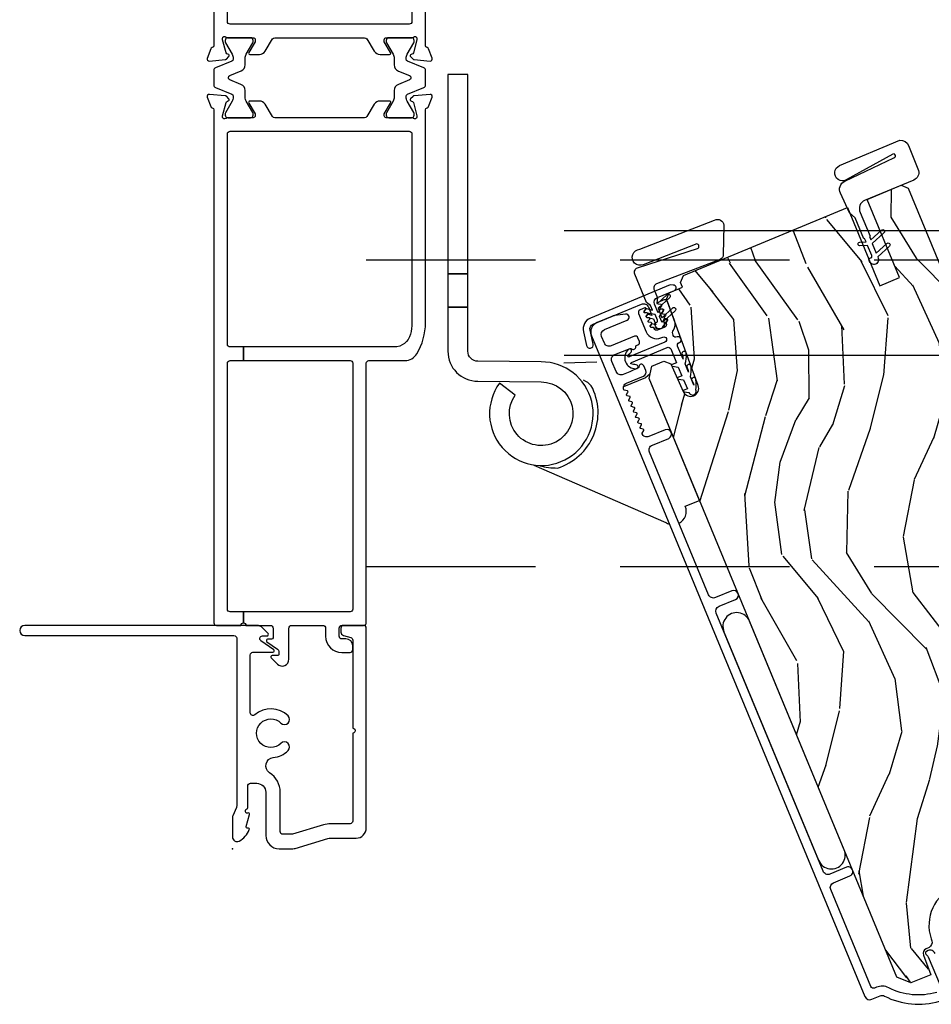
# Model space of a CAD drawing. Units: inches. Extents: x 1 to 731, y -15 to 159.
# Drawn here: x 111 to 116, y 148 to 154 of the extents above; entities that cross this region are included whole.
import ezdxf

# ---------------------------------------------------------------- set-up
doc = ezdxf.new("R2010")
doc.units = ezdxf.units.IN
doc.header["$MEASUREMENT"] = 0
doc.linetypes.add('ACAD_ISO03W100', pattern=[30, 12, -18])
doc.linetypes.add('DASHEDX2', pattern=[1.5, 1, -0.5])
doc.layers.add('ZP-ANNO-NPLT', color=7, linetype='Continuous', plot=False)
for name, color, linetype in [('ZP-SECT-ALUM', 63, 'Continuous'), ('ZP-SECT-HDWR', 53, 'Continuous'), ('ZP-SECT-LOWR-TRCK', 155, 'ACAD_ISO03W100'), ('ZP-SECT-UPPR-TRCK', 155, 'DASHEDX2'), ('ZP-SECT-VINL', 130, 'Continuous'), ('ZP-SECT-WDHA', 11, 'Continuous'), ('ZP-SECT-WOOD', 104, 'Continuous'), ('ZP-SECT-WSTP', 40, 'Continuous')]:
    doc.layers.add(name, color=color, linetype=linetype)

# ---------------------------------------------------------------- blocks, each defined once
blk = doc.blocks.new('CS Dia AS MP OSF 4P (2L 2R)')
at = {"layer": 'ZP-SECT-WDHA'}
h = blk.add_hatch(dxfattribs=at)
h.set_pattern_fill('WOOD3', color=256, scale=1.999999999999999, angle=82.50000000000001, style=0, pattern_type=2)
h.set_pattern_definition([(77.73640000000002, (-100.5993221480264, 47.13976555144927), (-4.854449408828777, -21.55073865265006), [0.2408319999999999, -23.84235799999999]), (93.80989999999981, (-100.5481669646661, 47.37510179433456), (-0.938675293453107, 8.19261214889175), [0.3059419999999987, -9.892097999999958]), (127.4999999999999, (-100.5684957986825, 47.68036682427992), (-1.982890336350767, 0.2610524652224899), [0.2262739999999999, -2.602151999999999]), (129.3475999999998, (-100.7062427857471, 47.85988219285494), (-26.08860683641216, 31.67624686150485), [0.4386339999999997, -43.42478999999995]), (95.4945999999999, (-100.9843472837207, 48.1990840327775), (1.616302981716498, -18.36811316359223), [0.266833999999998, -26.41649399999987]), (82.49999999999999, (-101.0098971654259, 48.46469126826793), (-1.721837338307516, 2.243942107187724), [0.5, -1.499999999999999]), (73.03769999999992, (-100.9446340693159, 48.96041369895479), (-3.288148157166777, -9.65339824921611), [0.24331, -11.922214]), (76.78940000000003, (-101.1347023731682, 47.21024969524807), (-4.332363639049049, -17.58495363394756), [0.2009979999999996, -19.89875399999995]), (82.49999999999999, (-101.0887682374967, 47.40592814367846), (-1.721837338307516, 2.243942107187724), [0.2999999999999999, -1.699999999999999]), (110.8007999999999, (-101.0496103798308, 47.70336160209057), (-9.025780978220496, 23.37809389652631), [0.2952959999999989, -29.23434999999993]), (134.6249999999999, (-101.1544758504458, 47.97941093295861), (8.870236803327366, -9.236824275958952), [0.4560699999999997, -22.34743799999999]), (121.7893999999998, (-101.4748486667188, 48.30400492334246), (-8.348133410250709, 13.20260143081702), [0.2842539999999998, -28.14108799999998]), (88.84019999999997, (-101.6245929794777, 48.54561750744434), (0.1055260659192392, 16.12416939404667), [0.3622159999999999, -17.748554]), (70.61130000000001, (-101.6172613447334, 48.9077587052277), (-9.603422736073467, -26.97729086317302), [0.3883299999999996, -38.44464599999996]), (75.79020000000003, (-101.7493981872199, 47.29117593442452), (4.332349310355575, 17.58495869603512), [0.3423439999999979, -33.89213999999974]), (85.86649999999997, (-101.6653614874102, 47.62304613960279), (2.19392651216939, 31.98728946595056), [0.3405879999999977, -33.71818599999971]), (116.1900999999997, (-101.6408114792829, 47.9627479163143), (1.460787715492902, -4.226831301420606), [0.3605559999999974, -6.850547999999957]), (129.9895999999999, (-101.7999425938916, 48.28628661317049), (-19.20128272815054, 22.70045731615738), [0.3255759999999994, -32.23206399999992]), (97.43139999999995, (-102.0091735983329, 48.5357307688055), (-3.077086759832702, 22.59494436907119), [0.3104839999999997, -30.73786599999997]), (82.49999999999999, (-102.0493313295769, 48.84360632259523), (-1.721837338307516, 2.243942107187724), [0.2399999999999999, -1.759999999999999]), (69.50540000000001, (-102.018005043444, 49.08155308932498), (6.315246302483974, 17.32390489058971), [0.2668339999999997, -26.41649399999998]), (82.49999999999999, (-100.1813046559829, 47.71008246014623), (-1.721837338307516, 2.243942107187724), [0, -1.999999999999999]), (305.6524, (-100.4421907805734, 48.02684487899688), (-23.84467661398029, 33.39807508031848), [0.4386339999999999, -43.42478999999999]), (289.0651, (-102.1694154264193, 47.93147705013137), (1.721840154517677, -2.243940779298451), [0.1788859999999999, -4.293249999999997]), (270.6301, (-102.1109840282646, 47.76240377693392), (0.416574197115617, -12.15839010950699), [0.2828419999999993, -13.85929199999998]), (239.3014, (-102.1078735676312, 47.47957816806047), (-5.271043925239817, -9.392342964836855), [0.1523159999999996, -15.07922999999997]), (109.0651, (-100.4421907805734, 48.02684487899688), (-1.721840154517676, 2.24394077929845), [0.2236059999999989, -4.248529999999967]), (89.20979999999997, (-100.5152300282668, 48.23818647049364), (-0.366594130496992, -18.10706027028366), [0.3423439999999978, -33.89213999999972]), (72.37529999999995, (-100.5105089173669, 48.58049877104957), (10.38657641803994, 32.92596349131785), [0.5688579999999999, -56.31699199999999]), (72.19519999999994, (-100.3812042785241, 47.11104978916085), (3.549194118972857, 11.6362891950546), [0.2236059999999999, -22.13707199999999]), (98.02409999999993, (-100.3128307217807, 47.32394661097427), (3.077088265156826, -22.59494555510949), [0.3736299999999972, -36.98945199999964]), (125.3788999999998, (-100.3649857787189, 47.6939193802909), (20.40099497896829, -28.9101965168992), [0.3820999999999997, -37.82784599999997]), (117.1951999999998, (-100.5862141088545, 48.00546075145277), (-11.26972278541367, 21.65625478231745), [0.3162279999999977, -31.30654799999985]), (91.96229999999994, (-100.7307373739246, 48.28673113000951), (-0.677623908815733, 10.17550204656504), [0.3649659999999999, -11.80055999999999]), (75.91809999999991, (-100.7432346364078, 48.65148285163733), (-8.403643984645083, -33.18702684098703), [0.5234499999999939, -51.8215599999996]), (74.36989999999994, (-100.8769267092111, 47.17631288527087), (-3.549202693686155, -11.63628567695856), [0.2828419999999999, -13.859292]), (93.80989999999981, (-100.8007215809344, 47.44869639876674), (-0.938675293453107, 8.19261214889175), [0.3059419999999987, -9.892097999999958]), (125.0103999999998, (-100.8210504149509, 47.7539614287121), (16.95730032980559, -24.42232557095722), [0.3255759999999996, -32.23206399999995]), (127.4999999999999, (-101.0078419983203, 48.0206239577302), (-1.982890336350767, 0.2610524652224899), [0.367696, -2.460731999999999]), (99.85399999999994, (-101.2316808523003, 48.31233643166462), (4.537866464765198, -26.82177850192747), [0.3352619999999996, -33.19084799999995]), (79.13350000000004, (-101.2890569569273, 48.64265140652626), (-6.159749435910516, -31.46517897305069), [0.3405879999999998, -33.71818599999997]), (65.39729999999997, (-101.224849154345, 48.97713213554894), (8.559184528483597, 19.04574468290349), [0.2720299999999996, -26.93091199999997]), (73.75379999999991, (-101.372649139898, 47.24157598138091), (3.810264562884827, 13.61917326320919), [0.2630579999999997, -26.04283399999998]), (97.43139999999995, (-101.2990545354657, 47.4941305976493), (-3.077086759832702, 22.59494436907119), [0.3104839999999997, -30.73786599999997]), (114.5053999999997, (-101.3392122667097, 47.80200615143906), (4.643409713350138, -10.69760396324997), [0.3773599999999995, -18.49060399999997]), (132.3990999999999, (-101.495732857474, 48.14537374552267), (22.90599449945316, -25.20546460442578), [0.4967899999999996, -49.18217999999995]), (98.44539999999994, (-101.8307135232856, 48.51223605420591), (0.9386799324112903, -8.192611497668391), [0.2912039999999976, -14.26901599999992]), (76.49100000000006, (-101.8734817783739, 48.80028271076819), (4.593412148763846, 19.56784452728324), [0.3820999999999998, -37.82784599999998]), (59.30140000000001, (-101.7842240308754, 49.17181071040142), (5.271043925239818, 9.392342964836851), [0.1523159999999996, -15.07922999999997]), (73.03769999999992, (-101.9675160567222, 47.31989169671294), (-3.288148157166777, -9.65339824921611), [0.24331, -11.922214]), (92.5079999999995, (-101.8965319761345, 47.55261741575384), (-1.094210217837153, 22.33389174228971), [0.3452539999999997, -34.18009999999996]), (119.9053999999999, (-101.9116397624621, 47.89754024015417), (-16.43523793172788, 28.38807789716036), [0.428018, -42.37384999999998]), (111.5545999999999, (-100.1421467983168, 48.00751591855834), (-6.104192153450096, 14.92443836665347), [0.2059119999999998, -20.38534799999998]), (93.28429999999977, (-100.2177965698546, 48.19902861282765), (1.771832236716466, -32.50939187665779), [0.4275519999999983, -42.32756599999976]), (75.37500000000001, (-100.2422911580321, 48.62587754998225), (-3.810253106173064, -13.61917687650023), [0.4837359999999996, -15.64077999999999])])
edge = h.paths.add_edge_path()
edge.add_arc((4.363264061885942, -0.4532798026014007), 0.2499999999999901, 112.5000000000162, 198.4999999998841)
edge.add_line((4.126183148084237, -0.5326059667021923), (4.130183675041052, -0.5445622814610545))
edge.add_arc((4.100785641729657, -0.5543987258094774), 0.0309999999999639, -65.5000000005769, 18.499999999773422, ccw=False)
edge.add_line((4.1136411322517, -0.582607525206754), (4.096520390260479, -0.5904098968462109))
edge.add_arc((4.109375880782607, -0.6186186962434306), 0.0309999999999586, 114.4999999995917, 200.500000000119)
edge.add_line((4.080339042915966, -0.6294751250625268), (4.123384769252425, -0.7446061499437066))
edge.add_line((4.123384769252425, -0.7446061499437066), (4.00674731347658, -0.7929189660066243))
edge.add_line((4.00674731347658, -0.7929189660066243), (3.924433846689339, -0.7588236116973235))
edge.add_line((3.924433846689339, -0.7588236116973235), (2.460478494295102, 2.775477254761483))
edge.add_line((2.460478494295102, 2.775477254761483), (2.476032787236135, 2.849151555039156))
edge.add_line((2.476032787236135, 2.849151555039156), (2.546692524551872, 2.878419776549037))
edge.add_line((2.546692524551872, 2.878419776549037), (2.588186457566393, 2.86207488166022))
edge.add_line((2.588186457566393, 2.86207488166022), (2.662634816210356, 2.698712868302322))
edge.add_arc((2.705970879762517, 2.718462250274541), 0.047624074715223, 204.500000000074, 380.1401915029139)
edge.add_line((2.750682882928799, 2.734860093588196), (2.563514349324464, 3.245159183462703))
edge.add_line((2.563514349324464, 3.245159183462703), (2.578938926662317, 3.282397407265534))
edge.add_line((2.578938926662317, 3.282397407265534), (2.656810132319264, 3.314652716767))
edge.add_line((2.656810132319264, 3.314652716767), (2.645940468551543, 3.34372495311166))
edge.add_line((2.645940468551543, 3.34372495311166), (2.663549094816289, 3.385093598947776))
edge.add_line((2.663549094816289, 3.385093598947776), (3.631864603022677, 3.786183015103034))
edge.add_line((3.631864603022677, 3.786183015103034), (3.823206319205155, 3.32424324884738))
edge.add_line((3.823206319205155, 3.32424324884738), (3.938691260769132, 3.372078677893028))
edge.add_line((3.938691260769132, 3.372078677893028), (3.747349544586541, 3.834018444148654))
edge.add_line((3.747349544586541, 3.834018444148654), (3.949679162206621, 3.917826115836533))
edge.add_line((3.949679162206621, 3.917826115836533), (3.990182614117657, 3.901049036732132))
edge.add_line((3.990182614117657, 3.901049036732132), (5.480982325341642, 0.3019401551132432))
edge.add_line((5.480982325341642, 0.3019401551132432), (5.470158403338587, 0.2758088958158851))
edge.add_line((5.470158403338587, 0.2758088958158851), (5.257666110861009, 0.1877917063719678))
edge.add_line((5.257666110861009, 0.1877917063719678), (5.231731984826183, 0.2446989521585294))
edge.add_line((5.231731984826183, 0.2446989521585294), (5.082595959398759, 0.1829247877880959))
edge.add_line((5.082595959398759, 0.1829247877880959), (5.104497262409836, 0.1243470920099128))
edge.add_line((5.104497262409836, 0.1243470920099128), (4.267593203794604, -0.2223099194736164))
at = {"layer": 'ZP-ANNO-NPLT'}
blk.add_point((0, 0), dxfattribs=at)
at = {"layer": 'ZP-SECT-ALUM'}
for points in [[(-0.1097843847904869, 5.242683723639686), (-0.1097851958385263, 4.741577994735848, -0.3628202753571638), (-0.1193611315628686, 4.729841807319132, 0.2661165284308846), (-0.1282612565056524, 4.722184261255904), (-0.148442040925147, 4.666739391730857, 0.5503284149594397), (-0.1362526472787522, 4.650938866398064), (-0.0431641527725333, 4.659082907594836, 0.1785055812603), (-0.0357771353004637, 4.662579829003163), (-0.0215399823093776, 4.676816142914731, 0.7215609525349089), (-0.0268433324220041, 4.690788677098851, -0.3260121852663949), (-0.0378275622213096, 4.699343239180961), (-0.0586049821841925, 4.776876784948115), (-0.0586032772707768, 4.784746669979824, -0.6885002580700474), (-0.0379888343529729, 4.792620686515249, 0.2138338738781594), (-0.0291667963024338, 4.788683692924564), (0.1224991030442197, 4.788683678247537, -0.4142135623730951), (0.1343101278473568, 4.776872653444399), (0.1343130925881724, 4.764849257232867), (0.0960156623575586, 4.702105132388226, 0.579096204746165), (0.1028140617056579, 4.690258471553534), (0.1589393647262796, 4.69025847155467, 0.2638591919867351), (0.1927301208627341, 4.709424841281702), (0.2364339442565324, 4.781020031473531, -0.2614086673311027), (0.2500906363675313, 4.788683678247537), (0.780340718687512, 4.788683678247537, -0.261421375737156), (0.7939978076553871, 4.781019382029739), (0.8378873677647789, 4.709116740078798, 0.2614155817398207), (0.8714919640301559, 4.690258471554614), (0.9276172884440256, 4.690258471555239, 0.5866552370543566), (0.9343243153065259, 4.702257533398665), (0.8961207242166437, 4.76484791803864), (0.8961212276506103, 4.776872653444399, -0.4142135623730946), (0.9079322524537474, 4.788683678247593), (1.05963539287859, 4.788683692926497, 0.2130096993200666), (1.06842018985094, 4.792620686515249, -0.6829543392121815), (1.089033288299106, 4.784924875814908), (1.089033288299106, 4.776859271387479), (1.068326014934541, 4.699587486440748, -0.2691783910170173), (1.059959112677461, 4.691184820301145), (1.059963114546462, 4.691185356150413), (1.055501840771285, 4.68999049763056, 0.5773815281519661), (1.051970425492982, 4.676817055201581), (1.066291144985143, 4.662496335733806, 0.1776794990477404), (1.073674875591109, 4.65907610753868), (1.166745366412897, 4.650933336287266, 0.5535746701962808), (1.178810837853006, 4.666907279404426), (1.158657108770285, 4.722283185556989, 0.2637357142824216), (1.149792487060949, 4.729841807319701, -0.3595082375597536), (1.140215740249004, 4.741439579034931), (1.140213502178994, 4.741439527302077), (1.140213502178994, 4.961183695664544, -0.9998508088121374)], [(1.060216551644089, 5.16268380984377), (1.060215732213578, 4.884683687847541, -0.4135823107929166), (1.044250221928109, 4.868683723424169), (-0.0137498838471402, 4.868683723424169, -0.4118733676298846), (-0.0297835522496826, 4.884521254776075), (-0.0297835522496826, 5.162521282567865, -0.4171902204811983)], [(4.14951288030079, -0.6186682872083509, 0.4142135623734304), (4.109009428389413, -0.6018912081038934), (4.098771888810233, -0.6061317358429222, 0.4170047979031023), (4.093396779180466, -0.6192851483236268, 0.1193111776741056), (4.098891379604197, -0.6269254974815511), (4.103554899504388, -0.6309325474637149, -0.1176045686286963), (4.108998394746095, -0.6384483335490643), (4.17871623063047, -0.8067620784801761, -0.4461918148219536)], [(4.158784863650112, -0.8483768209173091, -0.1924383996399569), (3.875791541164517, -0.8212789603492751, 0.2205740380949408), (3.803496743569326, -0.818277258257865), (3.791470825265264, -0.8232585567194234, -0.4142135623723146), (3.770565817827105, -0.8145994191170871), (3.533110748044464, -0.2413321691934698, -0.4142135623729598), (3.54988782714895, -0.2008287172823486), (3.646895178062891, -0.1606469568839088, 1), (3.625847589282784, -0.1098335825957974), (3.52884023836907, -0.1500153429940951, -0.4142135623730951), (3.488336786457693, -0.1332382638894671), (2.856916170907425, 1.391145949733669, -0.4142135623729598), (2.873693250011911, 1.431649401644847), (2.970700600925738, 1.471831162043201, 1), (2.949653012145745, 1.522644536331426), (2.852645661231917, 1.482462775933043, -0.4142135623738336), (2.812142209320541, 1.499239855037671), (2.462943577287546, 2.34227992845399, -0.4142135623736322), (2.479720656392146, 2.382783380365111), (2.57672800730586, 2.422965140763494, 1), (2.555680418525753, 2.473778515051662), (2.458673067612039, 2.433596754653308, -0.4142135623736321), (2.418169615700776, 2.450373833757851, 0.022770556373378), (2.419367139780661, 2.447818426936265, -0.2557908489519229), (2.419449134702631, 2.452619376815562), (2.429083593373206, 2.469527771094277, 0.489620473946092), (2.426060839801266, 2.476825343763437), (2.411010680717936, 2.480949764309826, -0.4896204739476071), (2.407987927145995, 2.488247336978929), (2.415713590955078, 2.501805812261324, 0.4896204739482829), (2.412690837383024, 2.509103384930625), (2.397640678299694, 2.513227805476873, -0.4896204739467207), (2.394617924727754, 2.520525378146061), (2.402343588536723, 2.534083853428569, 0.4896204739461324), (2.399320834964782, 2.541381426097672), (2.384270675881452, 2.54550584664409, -0.4896204739454075), (2.381247922309512, 2.552803419313221), (2.388973586118481, 2.566361894595729, 0.4896204739461079), (2.385950832546541, 2.573659467264832), (2.370900673463211, 2.577783887811193, -0.4896204739467242), (2.367877919891157, 2.585081460480353), (2.37560358370024, 2.598639935762832, 0.4896204739487843), (2.372580830128185, 2.605937508432077), (2.357530671044969, 2.610061928978325, -0.4896204739487282), (2.354507917472915, 2.617359501647484), (2.362233581281884, 2.630917976930021, 0.489620473947169), (2.359210827709944, 2.638215549599181), (2.344160668626614, 2.642339970145457, -0.4896204739496441), (2.341137915054673, 2.649637542814673), (2.348863578863642, 2.663196018097153, 0.4896204739492302), (2.345840825291588, 2.670493590766398), (2.330790666208372, 2.674618011312645, -0.4896204739464995), (2.327767912636431, 2.681915583981748), (2.335493576445401, 2.695474059264313, 0.4896204739429173), (2.33247082287346, 2.702771631933387), (2.313702191560878, 2.707915081127907, -0.2557909033643129), (2.310249426456039, 2.711251885684077, 0.0227705590472917), (2.311209596354729, 2.708598163094876), (2.311209596354615, 2.708598163095075, -0.4142135623734297), (2.327986675459214, 2.749101615006196), (2.427303725204183, 2.790240083985452, 0.4142135623730119), (2.440833627707775, 2.822904158107348), (2.429161783020845, 2.851082483848699, 0.8097626118264861), (2.400308750498879, 2.845735662583081, -0.2867313843411343), (2.395629048688306, 2.838665801866625), (2.347108287709374, 2.816553617150333), (2.306939086679335, 2.799914989293995, -0.4142135623734981), (2.266435634768072, 2.816692068398481), (2.241178528232012, 2.877668117544203, -0.4142135623731624), (2.257955607336612, 2.918171569455381), (2.34806984306715, 2.95348388048356, -0.2867313843416244), (2.356378038405864, 2.951793782912972, 0.6806560676551486), (2.381675316374639, 2.96358244505555, -0.3199512875762571), (2.386599194100881, 2.971457487797152), (2.394693397655601, 2.974810216686137, 0.4142135623728349), (2.403352535258022, 2.995715224124182), (2.394550816310584, 3.016964453379216, 0.4142135623730951), (2.373645808872652, 3.025623590981496), (2.236907919498889, 2.968984902712577, -0.4142135623731623), (2.19640446758774, 2.985761981817091), (2.180331763428398, 3.02456492218252, -0.414213562372491), (2.197108842532998, 3.065068374093698), (2.331537033075392, 3.120750353781659, 0.8797144567801222), (2.321929306873471, 3.156168575903706), (2.257962697980815, 3.147344560847386, 0.0639913912389326), (2.240740576052189, 3.14267280088336), (2.153888144972597, 3.106697346005091, 0.4031445393572322), (2.119475259213004, 3.02788018077328), (3.735530108744569, -0.8736796803252673, 0.4031476115813342), (3.775563183216036, -0.8893792888176506), (3.824544332349432, -0.8690906325460048, -0.2205740380947867), (3.850604084971905, -0.8701726414394386, 0.1932850516710012), (4.175608021074822, -0.9007578274125762, -0.3838787015000901)]]:
    blk.add_lwpolyline(points, format="xyb", dxfattribs=at)
for points in [[(-0.1363840544411232, 4.453998946315891, 0.5466961206734706), (-0.1484420443969157, 4.438186982052911), (-0.1281895057404654, 4.38254493407976, 0.2613663769503627), (-0.1193611316020906, 4.375084557046079, -0.3562027919258561), (-0.109785196064081, 4.363625216867035), (-0.1097843847904869, 1.334461285540385, 0.4148974647067753), (-0.0937470324381593, 1.318461327536624), (0.0498656473109804, 1.318461327536624, -0.4142127110459664), (0.0648656488122015, 1.333461285436214), (0.0648656488122015, 1.398461284703671), (-0.0137843751955416, 1.398461291938133, -0.4112431401572524), (-0.0297835522496826, 1.414298859576092), (-0.0297835522496826, 2.866269417176113, -0.4170233258491314), (-0.0137934744273025, 2.882431850147781), (0.0648656488122015, 2.882431850147781), (0.0648656488122015, 2.962431843981164), (-0.0137843751954279, 2.962431860735136, -0.411243140211616), (-0.0297835522496826, 2.978269428376165), (-0.0297835522496826, 4.220080242557287, -0.4171902367581846), (-0.0137843751954279, 4.236242678116354), (1.044215729675784, 4.236242678116298, -0.414213579373239), (1.060215732204483, 4.220242676516306), (1.060215732204369, 3.104683712786254, -0.062875767484062), (1.051743637744493, 3.037577962663931, -0.3424200198990489), (0.9548814405075063, 2.962431860735193), (0.0648656488122015, 2.962431845341484), (0.0648656488122015, 2.882431850147781), (0.6942065963662571, 2.882431850147781, -0.4121351187164747), (0.7102152265554196, 2.866554572566087), (0.7102152265554196, 1.414584014972547, -0.4164618899606431), (0.6942156956044983, 1.398461291938133), (0.6942158364483931, 1.398461284703671), (0.0648656488122015, 1.398461284703671), (0.0648656488122015, 1.33346128543792, -0.4142127110310343), (0.0798656503109214, 1.318461327536624), (0.2235156808173997, 1.318461283937836, -0.4142135623730951), (0.239515682417391, 1.302461282337844), (0.2395168303664832, 1.302461350769647), (0.239515682417391, 1.244356158760865, -0.4131130360695781), (0.2315457526958653, 1.236356214477893), (0.2077507913934369, 1.236356157960926, 0.7365208393618016), (0.2032183536068715, 1.221763963253579), (0.2668349647212835, 1.177218775920835, -0.240436411336509), (0.2736557460714266, 1.164369984036966), (0.2736557460714266, 1.148003922359521, -0.4198388241064581), (0.2656867094420932, 1.139821759998596), (0.2346992569046051, 1.139821707838336, 0.6681757183007925), (0.229042356417267, 1.126164897895819), (0.2653729625410506, 1.089834291783631, 0.6681861407773373), (0.333657827455454, 1.118117979008957), (0.3336593237930856, 1.302242466031998, -0.4182249969004659), (0.3496578290553316, 1.318461283937836), (0.534215675816995, 1.318461283937836, -0.4142136315637166), (0.5502156811967325, 1.302461282337844), (0.5502166322061158, 1.302461350769647), (0.5502166322061158, 1.254033968612418, 0.4129104511533758), (0.6462156907966801, 1.158461267937923), (0.6942156951299694, 1.158461267937809, 0.4164618801038957), (0.7102152265554196, 1.174583989967857), (0.7102152265554196, 1.19865531083343, 0.4127934527028124), (0.6702156931967238, 1.238461275937993), (0.6462416618113594, 1.238461297015874, -0.4146890633653021), (0.6302156891968025, 1.254461277537927), (0.6302135827409076, 1.254461273803883), (0.6302156891968025, 1.302461282337844, -0.4142135623730946), (0.6462156907966801, 1.318461283937836), (0.7742530605949014, 1.318461327548732, 0.4135298764711142), (0.7902157052046733, 1.33446128553794), (0.7902168702230484, 2.866238772824772, -0.4175855658963943), (0.8062066078194902, 2.882431850147781), (1.018199803731477, 2.882431852734953, 0.2610733301741616), (1.088726631403233, 2.921950782194471, 0.139106950620489), (1.140213502178994, 3.105935158571355), (1.140215740204439, 4.363486785328859, -0.3595082375139138), (1.149792487014565, 4.375084557043805, 0.2637359411372922), (1.158657112150535, 4.382643188225529), (1.178934629643663, 4.438359333035919, 0.5436040910899849), (1.166745366366853, 4.453993028078457), (1.073544564300505, 4.445838807659356, 0.1748206851176637), (1.066291271453451, 4.442430155161787), (1.051970871091043, 4.428109754829961, 0.7215195045516706), (1.057274687875178, 4.414137687268748, -0.3294196360613528), (1.068298065398039, 4.405443127040598), (1.089033288299106, 4.328067044896556), (1.089033288299106, 4.320357897483916, -0.6940749731958356), (1.068420189809671, 4.312305677852009, 0.2142740286559446), (1.059578268155405, 4.316242623359471), (0.9079322524123654, 4.316242686119778, -0.414213562373094), (0.8961212276092282, 4.328053710922915), (0.8961207242166437, 4.328053701431372), (0.8961207242166437, 4.340078398245452), (0.934347499513592, 4.402706766446613, 0.5852929318950363), (0.9276047693826966, 4.414667882851858), (0.8714639586199837, 4.414667882851858, 0.2612311474946235), (0.8378869419281045, 4.395808926696133), (0.7939977087343096, 4.323906820342813, -0.2614182002341584), (0.7803407190866665, 4.316242686122109), (0.780342210121944, 4.316242623359471), (0.2500906363238755, 4.316242686122109, -0.2614084250577751), (0.2364339517748704, 4.323906320508058), (0.192352419550275, 4.39612022501808, 0.2591312183458883), (0.1589113824493324, 4.414667882851858), (0.1028015357087497, 4.414667882851858, 0.591381392159331), (0.0961723171958511, 4.402564530364088), (0.1343122751777628, 4.340078398245452), (0.1343101278041558, 4.328053710924621, -0.4142135623730933), (0.1224991030010187, 4.316242686121427), (0.1224992904610644, 4.316242623359471), (-0.029223920346567, 4.316242623359471, 0.2125697867210107), (-0.0379888343961739, 4.312305677853714, -0.6885002580691462), (-0.0586032773139778, 4.320179694389196), (-0.0586054001583989, 4.328047971612818), (-0.0379316320495491, 4.405194727499974, -0.2724970844526138), (-0.0295304075034437, 4.413740834055829), (-0.0249811218785681, 4.414960360646205, 0.5735215939306673), (-0.0215400108654649, 4.42811024995882), (-0.0359480137423134, 4.442517343871827, 0.1744777954195096), (-0.0432210125048869, 4.445848383181555)], [(-1.22644496896919, 1.318461283940393, 1), (-1.22644496896919, 1.258461277940398), (0.0089827662972084, 1.258461267995812, -0.4145401555690351), (0.0250006067776667, 1.24246127634035), (0.0250011003519148, 1.242461291228721), (0.0250006067776667, 0.2504092923044254, -0.1053668888725784), (0.0236105637945912, 0.2438863205784969), (0.0236118895945765, 0.2438868603205151), (0.0013906472713643, 0.1941137074221615, 0.1053668888725781), (6.042796485e-07, 0.1875907356560447), (6.042801033e-07, 0.0690001365757098, 0.5602071765175877), (0.0392714316490128, 0.0449494894868394, 0.1875261658616281), (0.0995579855109554, 0.1125503335873645, 0.6200407006905128), (0.0911033662256387, 0.1218117272337054, -0.5771106544502996), (0.0812080125999728, 0.131507205841217), (0.0997649205992275, 0.201198857125064, 0.7344769575090963), (0.089578912858542, 0.2098420013026043, -0.5508372645407063), (0.0780023067109141, 0.2168324691043608), (0.0780023067109141, 0.2271373453949081, -0.3623056246267692), (0.084403426632889, 0.2351409421993367, 0.3564951058524763), (0.0900058893687401, 0.2420000162942415), (0.0900077124449581, 0.3697585024503951, -0.418642018392209), (0.106005890968845, 0.3860000306942766), (0.1440005226909307, 0.3860000306941629, -0.4133832472658564), (0.1970004106012766, 0.3331504135514365), (0.1970006239658914, 0.0779999998943026, 0.4143454388958336), (0.2750357499903657, 0), (0.3574329045090963, 0, 0.0727332662006474), (0.3703178179899851, 0.0018920935377764), (0.5624554393341441, 0.0594404177891192, -0.0732396280110902), (0.5797507971757341, 0.0619999833043039), (0.730220703390387, 0.0619999982935724, 0.4175307604969082), (0.7902168703699318, 0.1226787294130531), (0.7902157052046733, 1.302461282339891, 0.414213562373095), (0.7742157036027493, 1.318461283941871), (0.6562156977137193, 1.318461283941871, 0.4142136705804221), (0.6402156902026946, 1.30246128234188), (0.6402156902119032, 1.278461887161711, 0.3414342674894909), (0.6551759641207582, 1.259106662382748), (0.6982530148770821, 1.247563311532871, -0.3391864329453643), (0.7102152265554196, 1.232203781463681), (0.7102152265554196, 0.7125405358237346, -1.000031376959899), (0.7102152265554196, 0.6825405328384591), (0.7102152265554196, 0.1631227293568145, -0.416461881264116), (0.6942156956008603, 0.1470000067967021), (0.6942158364483931, 0.1469999698772995), (0.5796897356830187, 0.1469999698772995, 0.0727025578626472), (0.5381893901239893, 0.1409032914058343), (0.35392952547204, 0.0857150341532247, -0.0751631281388035), (0.3491998528423892, 0.0850000005942775), (0.2980006384475473, 0.0850000005942775, -0.4142136425826284), (0.2820006324659516, 0.1010000021942687), (0.2820003971744427, 0.1009999633399161), (0.2820003971744427, 0.3332548594449349, 0.2536117034717605), (0.2191018925348089, 0.4487748174349236, -0.7102117423799222), (0.2408450581015131, 0.5377227740461308, 0.1732369802356377), (0.3288394504997996, 0.5790441060676131, 1), (0.2865534338075122, 0.6216104485497455, -2.402978896658172), (0.2865534338075122, 0.7415056465409294, 1), (0.3288394504997996, 0.784071989022948, 0.3946357452558455), (0.1315675956263931, 0.7900605392466105, -0.6395166134987285), (0.1050027441663133, 0.8018136274140488), (0.1050027441663133, 1.143560679680945, -0.4190002308240939), (0.121000616377728, 1.159821709840741), (0.239334058580198, 1.159821730960629, 0.7323513435397464), (0.2439042208760611, 1.174374974637203), (0.1683913329628694, 1.227249667986825, -0.7332326969118763), (0.1775684763751997, 1.256356159963331), (0.2042084667173185, 1.256356185453682, 0.6555322344590607), (0.2100267866796912, 1.269825324674854), (0.1792009477296688, 1.302735097656068, 0.20675753124542), (0.1427961973439551, 1.318461283940393)]]:
    blk.add_lwpolyline(points, format="xyb", close=True, dxfattribs=at)
at = {"layer": 'ZP-SECT-HDWR'}
blk.add_lwpolyline([(1.272104785703618, 4.572229662936251), (1.271982019821507, 3.394980367065784), (1.39008840059057, 3.394998406859201), (1.271982019821507, 3.394980367065784), (1.27201017949892, 3.198129958079846), (1.390121253547704, 3.19814799787332), (1.27201017949892, 3.198129958079846), (1.272049694516908, 2.937303154099026, 0.4142135623730951), (1.449242151387579, 2.760164871016399), (1.823285888065925, 2.756284781045224, -4.128113261113012), (1.670298807532617, 2.677544623564926), (1.576789000046119, 2.748115749447379, 4.177733271284528), (1.823285888065925, 2.874395017265726), (1.449224093458155, 2.878275117667499, -0.4142135623777207), (1.390159941168008, 2.93732121202936), (1.390215021922358, 4.572229662936251)], format="xyb", close=True, dxfattribs=at)
blk.add_lwpolyline([(1.9563133153556, 2.868159339471162), (2.152542087271854, 2.874690477380511)], dxfattribs=at)
for points in [[(2.637118389955389, 1.921784738216274, 0.3947649797259239), (2.674051855261268, 2.021538881217338), (2.758313057133136, 2.05644101381452), (2.460478494295102, 2.775477254761483), (2.466258133532164, 2.804074879769615), (2.43841813425422, 2.780474907903965), (2.309569971398786, 2.727104251362391)], [(1.814941978314095, 2.260874766021771, 0.0575860393914544), (1.918845246581327, 2.247580739137674, 0.4728242952936931), (2.118794487430022, 2.733503488257667, 0.1090027895031125), (2.073839855187543, 2.765628681889012)], [(1.779399330219007, 2.265352683632045), (2.558554563977395, 1.925984939432623, 0.0493068162644151), (2.579723030829541, 1.916627326410605)]]:
    blk.add_lwpolyline(points, format="xyb", dxfattribs=at)
at = {"layer": 'ZP-SECT-LOWR-TRCK', "ltscale": 0.1875}
for p, q in [((139.2097837122861, 3.648817565645344), (0.7902162877138608, 3.648817787530532)), ((139.2097837122861, 2.912061244166466), (0.7902162877138608, 2.912061466081382))]:
    blk.add_line(p, q, dxfattribs=at)
at = {"layer": 'ZP-SECT-UPPR-TRCK'}
for p, q in [((0.7902162877138608, 3.477770886718587), (139.2097837122861, 3.477812355911453)), ((0.7902163455582923, 1.666747087322306), (139.20978365441, 1.666788791009423))]:
    blk.add_line(p, q, dxfattribs=at)
at = {"layer": 'ZP-SECT-VINL'}
blk.add_lwpolyline([(2.736866870116273, 2.709259275005194, 0.0540361867956653), (2.73712527900534, 2.768922437428983, 0.9361616363279806), (2.711245739168816, 2.770743483152443, -0.0847412592376483), (2.725318823618408, 2.736971654110959), (2.704940914941971, 2.785873460285984, 0.0441962256127084), (2.708563211667069, 2.845427122589399, 1), (2.682611173023929, 2.847005631464128, -0.0667342454046031), (2.69339286846548, 2.813585839394136), (2.672995893354254, 2.862533400170917, 0.1047843453020979), (2.680197986034613, 2.9217608396483, 1), (2.654388107365662, 2.924899336597064, -0.0589494206224212), (2.66144784687367, 2.890245779278529), (2.629164852701364, 2.967716767535137, -0.4142135623611863), (2.637779451279925, 2.988640168102676), (2.639969056356335, 2.989552600091883, 0.9982326819359116), (2.625344497560718, 3.02141894150327, -0.435073420627376), (2.603393298585388, 3.029561953229233), (2.602052959143975, 3.032778427530871, -0.2408034931258817), (2.604316692286943, 3.061823848467298, 0.2299079281769571), (2.609981748428367, 3.119193350913917), (2.56869900874517, 3.231058948104987, 0.4263608278495572), (2.547534127805533, 3.240288498985989), (2.513251356678438, 3.226002499472997, 0.76732698797999), (2.51453253443276, 3.216428584194886), (2.530389048709366, 3.214375378314429, -0.5773502691931455), (2.533720215963285, 3.206381422802309), (2.525415799685902, 3.19551104242285, 0.5773502691915376), (2.52874696693982, 3.187517086910816), (2.542313200636044, 3.18576044164078, -0.5773502691877413), (2.545644367889963, 3.177766486128859), (2.537339951612466, 3.16689610574943, 0.5773502691919844), (2.540671118866384, 3.158902150237395), (2.554237352562495, 3.157145504967445, -0.5773502691913878), (2.557568519816413, 3.149151549455496), (2.549264103538916, 3.138281169075952, 0.5773502691883418), (2.552595270792835, 3.130287213564002), (2.566161504489059, 3.128530568293967, -0.5773502691886248), (2.569492671742864, 3.12053661278199), (2.561188255465481, 3.109666232402389, 0.2679491924303438), (2.560546182909092, 3.104707629491059), (2.562025277586258, 3.101158177858707, -0.4142135623732355), (2.553410679007129, 3.080234777290883), (2.510949805233508, 3.062540874432102, -0.4142135623728571), (2.490026404665513, 3.071155473011287), (2.488547309988575, 3.074704924643356, 0.2679491924288804), (2.484574070178268, 3.077740277243947), (2.471007836482044, 3.079496922514096, -0.5773502691866604), (2.467676669228126, 3.08749087802613), (2.475981085505509, 3.098361258405702, 0.5773502691890497), (2.47264991825159, 3.106355213917822), (2.45908368455548, 3.108111859187772, -0.5773502691891294), (2.455752517301561, 3.116105814699722), (2.464056933578945, 3.126976195079208, 0.5773502691864822), (2.460725766325026, 3.134970150591129), (2.447159532628916, 3.13672679586125, -0.5773502691861078), (2.443828365375111, 3.144720751373142), (2.45213278165238, 3.155591131752601, 0.5773502691873406), (2.448801614398576, 3.163585087264522), (2.435235380702465, 3.165341732534528, -0.5773502691890932), (2.431904213448547, 3.173335688046591), (2.441610599038881, 3.186041229285109, 0.7673269879812659), (2.43571410891775, 3.193691894252538), (2.407099172195671, 3.181767742305737, 0.4142135623727448), (2.398484573616542, 3.160844341737771), (2.443873280949901, 3.051922969883634, 0.4142135635938601), (2.530182308615053, 3.016387750822303), (2.541855149081129, 3.021251949068044, -1), (2.5541520035664, 2.991742620982137), (2.342238683526261, 2.903436060941373, -0.4843874144843762), (2.335301972723073, 2.907291897552141, -0.0697101092114631), (2.353865686755511, 2.931261649596734, 1.083418231273145), (2.337618863810121, 2.946981876269234, 0.6927915639615414), (2.382690872983857, 2.834079993679921, 1.069448184192123), (2.383223816877944, 2.856728501185102, -0.0255182802867689), (2.353555456445064, 2.863488220376467, -0.4843869027864924), (2.355701435601986, 2.871128874333152), (2.567586084723984, 2.959423486893825, -0.4142135623729982), (2.588550103874354, 2.950792164800645), (2.622615405929423, 2.869044090214543), (2.596606027824577, 2.858205702572035, 0.7673269879795881), (2.597887205578899, 2.848631787293925), (2.63301698043233, 2.844082952723056), (2.654541361087581, 2.792429904927331), (2.631095574264691, 2.782659793348784, 0.7673269879784668), (2.632376752019013, 2.773085878070702), (2.664326166117575, 2.768948857552345), (2.686467316245852, 2.71581571963992), (2.665808790749451, 2.7072070898393, 0.7673269879810345), (2.667089968503773, 2.697633174561161), (2.695657324469038, 2.693934085200169, 1.039564600912146)], format="xyb", close=True, dxfattribs=at)
at = {"layer": 'ZP-SECT-WOOD'}
blk.add_lwpolyline([(4.267593203794604, -0.2223099194736164, 0.393910475614276), (4.126183148084237, -0.5326059667021923), (4.130183675041052, -0.5445622814610545, -0.3838640350371706), (4.1136411322517, -0.582607525206754), (4.096520390260479, -0.5904098968462109, 0.3939104756175955), (4.080339042915966, -0.6294751250625268), (4.123384769252425, -0.7446061499437066), (4.00674731347658, -0.7929189660066243), (3.924433846689339, -0.7588236116973235), (2.460478494295102, 2.775477254761483), (2.476032787236135, 2.849151555039156), (2.546692524551872, 2.878419776549037), (2.588186457566393, 2.86207488166022), (2.662634816210356, 2.698712868302322, 0.9626593300640246), (2.750682882928799, 2.734860093588196), (2.563514349324464, 3.245159183462703), (2.578938926662317, 3.282397407265534), (2.656810132319264, 3.314652716767), (2.645940468551543, 3.34372495311166), (2.663549094816289, 3.385093598947776), (3.631864603022677, 3.786183015103034), (3.823206319205155, 3.32424324884738), (3.938691260769132, 3.372078677893028), (3.747349544586541, 3.834018444148654), (3.949679162206621, 3.917826115836533), (3.990182614117657, 3.901049036732132), (5.480982325341642, 0.3019401551132432)], format="xyb", dxfattribs=at)
at = {"layer": 'ZP-SECT-WSTP'}
for points in [[(-0.1000692981593829, 4.611030195232444, 0.3032259276482306), (-0.1097843847903732, 4.596483576970683), (-0.1097843847896911, 4.508442932512309, 0.308149481136566), (-0.0998064676548438, 4.493789927346369), (-0.0030921323590292, 4.454713664731741, -0.3052417915929493), (0.004388216412508, 4.443847800760806), (0.004388216412508, 4.436991069027385, -0.1329864914718898), (-0.0019417143710143, 4.413121549119068), (-0.0019383244688242, 4.413123353873174), (-0.0407450544576022, 4.345912192459081, 0.1343965864330336), (-0.0428543358952993, 4.337868423558575), (-0.0428543358952993, 4.331821578924973, 0.4110711973033941), (-0.0271072111681861, 4.316242686121427), (0.1067510625505292, 4.316242686121427, 0.4142136996993032), (0.1224991030051115, 4.331990719192333), (0.1224991029973808, 4.338037075637998, 0.135359278943128), (0.1202733694144626, 4.346108992600477), (0.0815843360081772, 4.413123691796727, -0.1338305007171689), (0.0752567381534846, 4.437150248100408), (0.0752550037924493, 4.476397456410722, 0.307505294188928), (0.0503960553182878, 4.51299568579617), (-0.0157345530401472, 4.539715207599101, -0.3069559923692232), (-0.0231702029005874, 4.550685914094685), (-0.0231707213135906, 4.550685871828989), (-0.0231702029004737, 4.554240450274164, -0.3051338383053774), (-0.0158075685520771, 4.565181754093259), (0.050864219851178, 4.592119787955425, 0.3039993187584733), (0.0752550037923356, 4.628528907958298), (0.0752567205363448, 4.66777817744969, -0.1338191574438465), (0.081584313688154, 4.691802633912857), (0.0815832790347031, 4.691802962410804), (0.1205040435705769, 4.759217017058006, 0.1278988154360527), (0.1224991030047704, 4.766888800537117), (0.1224991029971534, 4.772935156980224, 0.4142226422299369), (0.1067510699339209, 4.78868367824748), (-0.0271072094417377, 4.788683678247537, 0.4173629580139674), (-0.0428543358952993, 4.772766504880337), (-0.0428543358952993, 4.766719660236844, 0.1289329292961991), (-0.0407450618988605, 4.759014184796797), (-0.0019412657114799, 4.691804038211841, -0.1303369573716954), (0.004388216412508, 4.668426563372861), (0.004388216412508, 4.661324195128372, -0.3059799609255199), (-0.0028939932117282, 4.650292854112876)], [(0.9797985528509798, 4.512900927515204, 0.3057337601682942), (0.9551763516217306, 4.476397456408903), (0.9551762614515837, 4.436837738895405, -0.1300833252561773), (0.9490374136485115, 4.413456582947162), (0.910042029814349, 4.345911478231698, 0.1351112839816933), (0.9079337089333421, 4.337823384788634), (0.9079337089333421, 4.33177654014787, 0.4102355713450498), (0.9236802854800316, 4.316242686119721), (1.057538559198746, 4.316242686119721, 0.4142136996996992), (1.073286599653215, 4.331990719190571), (1.073286599536686, 4.33803564800354, 0.1348105372708736), (1.071078962665524, 4.346078597315568), (1.032371832656394, 4.413123691794794, -0.1341514931534628), (1.026044782982125, 4.437209835709836), (1.026044782982125, 4.443492793052087, -0.3111151193728038), (1.033429111175905, 4.454676006270233), (1.033427311770083, 4.454676038008415), (1.130366925890939, 4.493841425690845, 0.3103472895400527), (1.140213502178994, 4.508708275616015), (1.140213502178994, 4.596749065186202, 0.301777292849254), (1.130332233441777, 4.611098907166365), (1.03342909693265, 4.650250363849693, -0.3003657212604891), (1.026044782982125, 4.660969187442901), (1.026044782982125, 4.667716528672258, -0.1341512525912251), (1.032371810336826, 4.691802633910924), (1.071274625931437, 4.759186773583451, 0.1284579539163129), (1.073286599653556, 4.766888800535355), (1.073286599537027, 4.772933729342071, 0.4142492269754995), (1.05753856485569, 4.788683678245774), (0.923680285480259, 4.788683678245774, 0.4182027742021991), (0.9079337089333421, 4.77272146614888), (0.9079337089333421, 4.766674621511072, 0.1281979337697481), (0.9100421827258742, 4.759014621285245), (0.9488468425066685, 4.691802978972191, -0.1311550417653174), (0.9551762612410357, 4.668273341044994), (0.9551763516218443, 4.628528907956535, 0.3057329252981683), (0.979798441369212, 4.592025481890573), (1.046214931390295, 4.565191478092174, -0.3057329253032291), (1.053601558314767, 4.554240450272345), (1.053601556129251, 4.550693099214242, -0.3059000688302487), (1.046214897946015, 4.539734872761073), (1.04621649864066, 4.539734983906157)], [(3.615579137984127, 3.941626593196474), (3.906211599536391, 4.080251166386233, 1.07377069399876), (3.900765870879695, 4.101862501536345), (3.624648464994152, 3.948449748344557, -1.036372080840551), (3.58535935897521, 4.03337663904773), (3.941324462376769, 4.182910040907756, -0.3336715725271117), (3.992965746102072, 4.151501354575515), (4.051698383054485, 4.003911161003372, -0.3689194774335436), (4.023393431673639, 3.948359565990443), (3.733480909610079, 3.828273867450064, 0.4300037561465308), (3.707702279863497, 3.757260243384223), (3.707701927219318, 3.75726100544665), (3.765848876614427, 3.616821297461342), (3.761229384033981, 3.614907840983221), (3.769488188584773, 3.594960891438233), (3.832595546224752, 3.652770802937084, -0.9911609167567608), (3.847310690992571, 3.636417623347483), (3.778443585786021, 3.573331451960427), (3.802004215628016, 3.516426148342588), (3.86511207176909, 3.574236448339661, -0.9911346408850645), (3.879826780823464, 3.557882881102727), (3.810959612829492, 3.494796708864782), (3.813841542470981, 3.487836035375437, -1.000083962717756), (3.76299720314671, 3.466863344981788), (3.760130416260267, 3.473787444443445, -0.512354586904249), (3.767821441555952, 3.488082758220031, 0.4879281916771073), (3.775590499146233, 3.501799492899323), (3.750725376266018, 3.561855273621688), (3.705094227195445, 3.559871449091474, -1.000508971562062), (3.704484001214495, 3.581862983835208), (3.741769979064656, 3.583484713099608), (3.733511310014819, 3.603431718770792), (3.728891817434373, 3.6015182622927), (3.678012664823995, 3.724404674883885), (3.644871549614776, 3.75478146823525), (3.589951846270082, 3.86977261218729, -0.4123925479848368)], [(2.397421439073923, 3.432359700049715), (2.746208364826088, 3.543879529454329, 0.8191152579751513), (2.741833796914761, 3.570737340238565), (2.426321880019031, 3.448452593119156, -1.1918340373251), (2.405916020200606, 3.539522632860609), (2.847129491388841, 3.711119153044705, -0.5645899974427694), (2.901010797968979, 3.681887275123983), (2.898623704208603, 3.507203246287531, -0.3009658391319999), (2.880105349503082, 3.47974865639992), (2.504991275998236, 3.335436204537245, 0.4142135623745328), (2.490108383244205, 3.299505723003221), (2.509441258604283, 3.252832033109285), (2.505525472839167, 3.223088687279727), (2.507954928351409, 3.21722346283289), (2.567295200554326, 3.271582510852908, -0.9911609167567608), (2.58201034532226, 3.255229331263308), (2.513143240115709, 3.192143159876252), (2.536703869957591, 3.135237856258385), (2.599811726098778, 3.193048156255485, -0.9911346408850645), (2.614526435153038, 3.176694589018524), (2.545659267158953, 3.113608416780579), (2.54854119680067, 3.106647743291262, -1.000083962717756), (2.497696857476285, 3.085675052897585), (2.494830070589841, 3.092599152359298, -0.512354586904249), (2.502521095885413, 3.106894466135827, 0.4879281916771073), (2.510290153475807, 3.120611200815147), (2.496196334042451, 3.154151813131335), (2.448250709633612, 3.162212052926463), (2.434688247659323, 3.163997584918888, -0.5773502692129915), (2.431374111918785, 3.171998616370842), (2.441107533270383, 3.184683458040524, 0.267949192404668), (2.441760164231595, 3.189640682347373, -0.3315979523235928), (2.444900334755516, 3.18906759844944), (2.479759392791493, 3.180768469974623), (2.468570291532046, 3.207781349985992), (2.444769691332567, 3.226044192849144), (2.376198241555357, 3.391590316893001, -0.4663076578034367)], [(2.539325484455616, 3.077268104431169), (2.561051636707588, 3.109478521378548), (2.56577154717138, 3.115665705763291, 0.3292997992112971), (2.565444627775377, 3.128623394211302), (2.552595270792835, 3.130287213564002), (2.551966586816774, 3.130409994121805, 0.0758272914266012), (2.549795388990219, 3.128316991819701), (2.537452218342878, 3.10776112342566), (2.522653871719626, 3.143273397514576), (2.537339951612466, 3.166896105749458), (2.542006888931155, 3.173005070204766, 0.3652362386215342), (2.541388437383034, 3.18588018607619), (2.52874696693982, 3.187517086910816, 0.0966184560225003), (2.526113929690041, 3.185146480607073), (2.513770759042699, 3.164590612213032), (2.493043216788464, 3.214331450190798, -0.4142135623729359), (2.509734001535434, 3.254870538790953), (2.610347811129599, 3.296797395565022, 0.8347364993251586), (2.60362554149799, 3.327556314625837), (2.585731183910297, 3.329873393877221), (2.114591674696384, 3.133544492277025, 0.3640394992154209), (2.072621493547785, 3.05247531161217), (2.091022923643322, 2.970394563628019, 1), (2.130054098607388, 2.979144842533742), (2.111652668511737, 3.061225590517835, -0.3640394992155244), (2.129977677182296, 3.096621993343376), (2.415581629254802, 3.215636232451856, -0.4142135623730221), (2.456120717854901, 3.198945447704829), (2.476848260109022, 3.149204609727235), (2.452472904677279, 3.156097670193958), (2.443828365375111, 3.144720751373142, 0.5773502691823191), (2.447159532628916, 3.13672679586125), (2.460650259435624, 3.134979927720394), (2.485731372786062, 3.127887395028807), (2.5005297194092, 3.092375120939777), (2.475981085505509, 3.098361258405702), (2.467676669228126, 3.08749087802613, 0.6678488593217173), (2.472832780292492, 3.079260616772586), (2.484347549509834, 3.077769608631683), (2.520864234988835, 3.069575103188213, 0.2679491924313575)], [(3.461504279006362, -0.0684588604878798, 1.009216395040832), (3.612558582571864, -0.0058901192961969), (3.053840771318846, 1.342973998170293, 1.009216395040383), (2.90278646775323, 1.280405256978582)]]:
    blk.add_lwpolyline(points, format="xyb", close=True, dxfattribs=at)

msp = doc.modelspace()

# ---------------------------------------------------------------- block references
at = {"ltscale": 0.1666666666666666}
msp.add_blockref('CS Dia AS MP OSF 4P (2L 2R)', (112.0000000000018, 149.3333333333327), dxfattribs=at)

doc.saveas('drawing.dxf')
